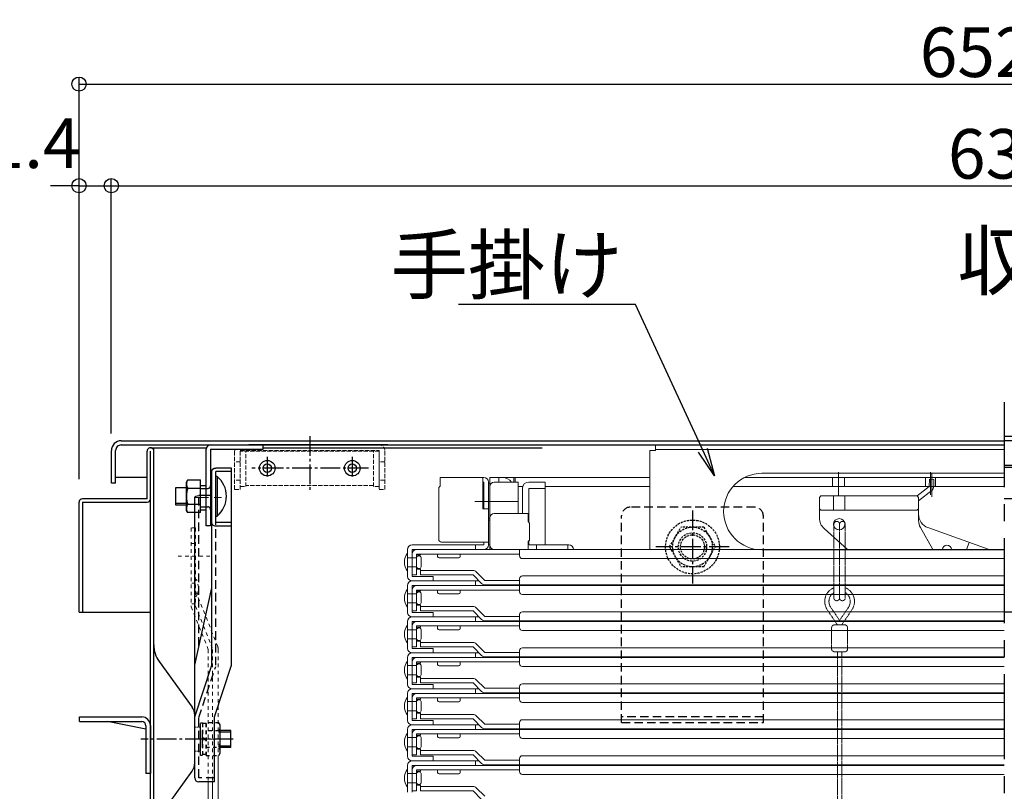
# Model space of a CAD drawing. Extents: x 8438 to 12438, y -15120 to -12350.
# Drawn here: x 8869 to 9217, y -14672 to -14399 of the extents above; entities that cross this region are included whole.
import ezdxf
from ezdxf import colors
from ezdxf.entities.mleader import LeaderData, LeaderLine
from ezdxf.math import Vec2, Vec3

# ---------------------------------------------------------------- set-up
doc = ezdxf.new("R2010")
doc.units = 0
doc.header["$MEASUREMENT"] = 0
for name, pattern in [('CENTER', [12, 5, -0.8, 0.4, -0.8, 5]), ('DASHED', [0.75, 0.5, -0.25]), ('DASHED1', [2.5, 1.25, -1.25]), ('HIDDEN', [9.525, 6.35, -3.175]), ('KIN-CENTER', [48, 30, -6, 6, -6]), ('KIN-CENTER3', [10, 7, -1, 1, -1]), ('KIN-HIDDEN2', [4.5, 3, -1.5]), ('KIN-HIDDEN3', [2, 1.5, -0.5])]:
    doc.linetypes.add(name, pattern=pattern)
doc.layers.get('0').update_dxf_attribs({"color": 4, "linetype": 'CONTINUOUS'})
doc.layers.get('DEFPOINTS').update_dxf_attribs({"linetype": 'CONTINUOUS'})
for name, color, linetype in [('BLU_M', 160, 'CONTINUOUS'), ('CYA_M', 4, 'CONTINUOUS'), ('CYA_SSD', 134, 'KIN-HIDDEN2'), ('GRE_M', 3, 'CONTINUOUS'), ('GRE_SS', 84, 'CONTINUOUS'), ('hashigo', 31, 'CONTINUOUS'), ('HIDDEN', 3, 'HIDDEN'), ('MAZ_M', 6, 'CONTINUOUS'), ('PARTS5', 140, 'KIN-HIDDEN3'), ('PARTS_SIN', 171, 'KIN-CENTER3'), ('SINSEN', 173, 'KIN-CENTER'), ('SUNPO', 3, 'CONTINUOUS'), ('teko', 7, 'CONTINUOUS'), ('YEL_M', 2, 'CONTINUOUS'), ('ねじ', 7, 'CONTINUOUS')]:
    doc.layers.add(name, color=color, linetype=linetype)
doc.layers.add('center', color=5, linetype='CENTER', lineweight=18)
doc.styles.get("Standard").update_dxf_attribs({"font": 'simplex.shx', "width": 0.7, "bigfont": 'bigfont.shx'})
doc.dimstyles.new('一般寸法', dxfattribs={"dimscale": 5, "dimtxt": 3.5, "dimasz": 1, "dimexe": 0.5, "dimexo": 2, "dimgap": 0.5, "dimtad": 1, "dimdec": 1, "dimzin": 9, "dimdsep": 46, "dimtxsty": 'Standard', "dimblk1": 'ORIGIN', "dimblk2": 'ORIGIN', "dimsah": 1, "dimcen": 1, "dimclrd": 11, "dimclre": 11, "dimclrt": 2, "dimadec": 1, "dimazin": 2, "dimtfac": 1, "dimtdec": 1, "dimtmove": 2, "dimatfit": 3, "dimldrblk": 'OPEN', "dimfxl": 1, "dimtolj": 1, "dimtzin": 9, "dimarcsym": 0})

# ---------------------------------------------------------------- blocks, each defined once
blk = doc.blocks.new('_ORIGIN')
at = {"color": 0, "linetype": 'ByBlock'}
blk.add_line((0, 0), (-1, 0), dxfattribs=at)
blk.add_circle((0, 0), 0.5, dxfattribs=at)
blk = doc.blocks.new('*D60')
at = {"layer": 'DEFPOINTS', "color": 0, "transparency": 16777216}
for p in [(8901.52, -14457.99), (8901.52, -14555.5), (8890.12, -14569.97)]:
    blk.add_point(p, dxfattribs=at)
at = {"layer": 'SUNPO', "color": 11, "lineweight": -2, "transparency": 16777216}
for p, q in [((8890.12, -14559.97), (8890.12, -14455.49)), ((8901.52, -14545.5), (8901.52, -14455.49)), ((8885.12, -14457.99), (8880.12, -14457.99)), ((8890.12, -14457.99), (8901.52, -14457.99)), ((8906.52, -14457.99), (8911.52, -14457.99))]:
    blk.add_line(p, q, dxfattribs=at)
at = {"layer": 'SUNPO', "color": 11, "lineweight": -2, "transparency": 16777216, "xscale": 5, "yscale": 5, "zscale": 5}
blk.add_blockref('_ORIGIN', (8890.12, -14457.99), dxfattribs=at)
at = {"layer": 'SUNPO', "color": 11, "lineweight": -2, "transparency": 16777216, "xscale": 5, "yscale": 5, "zscale": 5, "rotation": 180}
blk.add_blockref('_ORIGIN', (8901.52, -14457.99), dxfattribs=at)
at = {"layer": 'SUNPO', "color": 2, "transparency": 16777216, "insert": (8867.47, -14442.99), "char_height": 17.5, "attachment_point": 5}
blk.add_mtext('\\A1;11.4', dxfattribs=at)
blk = doc.blocks.new('_OPEN')
at = {"color": 0, "linetype": 'ByBlock'}
for p, q in [((-1, 0.167), (0, 0)), ((0, 0), (-1, -0.167)), ((0, 0), (-1, 0))]:
    blk.add_line(p, q, dxfattribs=at)
blk = doc.blocks.new('*D61')
at = {"layer": 'DEFPOINTS', "color": 0, "transparency": 16777216}
for p in [(9531.52, -14457.99), (8901.52, -14551.49), (9531.52, -14551.49)]:
    blk.add_point(p, dxfattribs=at)
at = {"layer": 'SUNPO', "color": 11, "lineweight": -2, "transparency": 16777216}
for p, q in [((8901.52, -14541.49), (8901.52, -14455.49)), ((9531.52, -14541.49), (9531.52, -14455.49)), ((8906.52, -14457.99), (9526.52, -14457.99))]:
    blk.add_line(p, q, dxfattribs=at)
at = {"layer": 'SUNPO', "color": 11, "lineweight": -2, "transparency": 16777216, "xscale": 5, "yscale": 5, "zscale": 5, "rotation": 180}
blk.add_blockref('_ORIGIN', (8901.52, -14457.99), dxfattribs=at)
at = {"layer": 'SUNPO', "color": 11, "lineweight": -2, "transparency": 16777216, "xscale": 5, "yscale": 5, "zscale": 5}
blk.add_blockref('_ORIGIN', (9531.52, -14457.99), dxfattribs=at)
at = {"layer": 'SUNPO', "color": 2, "transparency": 16777216, "insert": (9216.52, -14446.74), "char_height": 17.5, "attachment_point": 5}
blk.add_mtext('\\A1;630', dxfattribs=at)
blk = doc.blocks.new('*D62')
at = {"layer": 'DEFPOINTS', "color": 0, "transparency": 16777216}
for p in [(9542.92, -14422.12), (8890.12, -14571.57), (9542.92, -14571.57)]:
    blk.add_point(p, dxfattribs=at)
at = {"layer": 'SUNPO', "color": 11, "lineweight": -2, "transparency": 16777216}
for p, q in [((8890.12, -14561.57), (8890.12, -14419.62)), ((9542.92, -14561.57), (9542.92, -14419.62)), ((8895.12, -14422.12), (9537.92, -14422.12))]:
    blk.add_line(p, q, dxfattribs=at)
at = {"layer": 'SUNPO', "color": 11, "lineweight": -2, "transparency": 16777216, "xscale": 5, "yscale": 5, "zscale": 5, "rotation": 180}
blk.add_blockref('_ORIGIN', (8890.12, -14422.12), dxfattribs=at)
at = {"layer": 'SUNPO', "color": 11, "lineweight": -2, "transparency": 16777216, "xscale": 5, "yscale": 5, "zscale": 5}
blk.add_blockref('_ORIGIN', (9542.92, -14422.12), dxfattribs=at)
at = {"layer": 'SUNPO', "color": 2, "transparency": 16777216, "insert": (9216.52, -14410.87), "char_height": 17.5, "attachment_point": 5}
blk.add_mtext('\\A1;652.8', dxfattribs=at)

msp = doc.modelspace()

# ---------------------------------------------------------------- linework, layer by layer
for p, q in [((8905.025, -14547.985), (9216.525, -14547.985)), ((8905.025, -14549.485), (9216.525, -14549.485)), ((8999.025, -14549.485), (8950.025, -14549.485)), ((8955.025, -14550.985), (8955.025, -14549.485)), ((9053.525, -14549.485), (9216.525, -14549.485)), ((9236.62, -14546.485), (9216.525, -14546.485)), ((9529.525, -14547.985), (9216.525, -14547.985)), ((8901.525, -14562.985), (8901.525, -14551.485)), ((8903.025, -14562.985), (8903.025, -14551.485)), ((8935.025, -14578.085), (8935.025, -14550.985)), ((8936.525, -14550.985), (8936.525, -14578.085)), ((8936.525, -14550.985), (8955.025, -14550.985)), ((9266.525, -14556.735), (9216.525, -14556.735)), ((9266.525, -14557.485), (9216.525, -14557.485)), ((8903.025, -14562.985), (8901.525, -14562.985)), ((8914.125, -14560.985), (8903.025, -14560.985)), ((8933.025, -14571.845), (8933.025, -14563.345)), ((8933.025, -14572.335), (8933.025, -14563.835)), ((8933.025, -14563.835), (8934.825, -14563.835)), ((8933.025, -14572.335), (8934.825, -14572.335)), ((8936.525, -14578.085), (8935.025, -14578.085))]:
    msp.add_line(p, q)
for centre, radius, start, end in [((8905.025, -14551.485), 3.5, 90, 180.00003), ((8905.025, -14551.485), 2, 90, 180.00003), ((8936.525, -14550.985), 1.5, 90.00006, 180), ((8947.025, -14551.485), 2, 168.46597, 180), ((8947.025, -14551.485), 2, 165.52228, 165.52249), ((8934.825, -14563.635), 0.2, 270, 0), ((8934.825, -14572.535), 0.2, 0, 90)]:
    msp.add_arc(centre, radius, start, end)
at = {"layer": 'BLU_M', "linetype": 'DASHED1', "lineweight": 9}
for p, q in [((8931.224, -14578.797), (8929.724, -14578.797)), ((8929.724, -14578.797), (8929.724, -14606.68)), ((8931.224, -14578.797), (8931.224, -14606.391)), ((8931.474, -14596.938), (8931.224, -14596.938)), ((8931.224, -14601.006), (8938.974, -14620.38)), ((8931.224, -14605.56), (8929.724, -14605.56)), ((8929.724, -14606.68), (8935.724, -14621.68)), ((8931.224, -14606.391), (8937.117, -14621.123)), ((8935.724, -14621.68), (8935.724, -14668.445)), ((8937.224, -14621.68), (8937.224, -14668.445)), ((8939.224, -14621.68), (8939.224, -14659.064))]:
    msp.add_line(p, q, dxfattribs=at)
at = {"layer": 'BLU_M', "lineweight": 9}
for p, q in [((8939.224, -14659.064), (8939.224, -14687.867)), ((8935.724, -14668.445), (8935.724, -14688.116)), ((8937.224, -14668.445), (8937.224, -14688.086))]:
    msp.add_line(p, q, dxfattribs=at)
at = {"layer": 'BLU_M', "linetype": 'DASHED1', "lineweight": 9}
for centre, radius, start, end in [((8925.841, -14599.938), 6.382, 337.94029, 28.03706), ((8935.525, -14621.68), 1.5, 0, 21.80141), ((8935.724, -14621.68), 3.5, 0, 21.80141)]:
    msp.add_arc(centre, radius, start, end, dxfattribs=at)
at = {"layer": 'center'}
msp.add_line((8930.765, -14568.085), (8940.425, -14568.085), dxfattribs=at)
at = {"layer": 'center', "lineweight": 0}
msp.add_line((8939.001, -14653.29), (8929.587, -14653.29), dxfattribs=at)
at = {"layer": 'CYA_M'}
for p, q in [((8890.325, -14645.485), (8912.225, -14645.485)), ((8890.325, -14647.085), (8890.325, -14645.485)), ((8890.325, -14647.085), (8912.225, -14647.085)), ((8913.725, -14649.805), (8900.165, -14647.085)), ((8913.725, -14648.585), (8913.725, -14665.485)), ((8915.325, -14648.485), (8915.325, -14665.485)), ((8915.325, -14665.485), (8913.725, -14665.485))]:
    msp.add_line(p, q, dxfattribs=at)
for centre, radius in [((8956.525, -14557.685), 2.75), ((8956.525, -14557.685), 1.5), ((8986.525, -14557.685), 2.75), ((8986.525, -14557.685), 1.5)]:
    msp.add_circle(centre, radius, dxfattribs=at)
for radius in [3.1, 1.5]:
    msp.add_arc((8912.225, -14648.585), radius, 0, 89.99998, dxfattribs=at)
at = {"layer": 'CYA_SSD'}
for p, q in [((8932.425, -14620.38), (8932.425, -14567.321)), ((9128.525, -14571.485), (9084.525, -14571.485)), ((8938.425, -14627.211), (8938.425, -14576.837)), ((9081.525, -14647.485), (9081.525, -14574.485)), ((9131.525, -14647.485), (9131.525, -14574.485)), ((8932.425, -14645.674), (8938.349, -14627.68)), ((8932.425, -14666.945), (8932.425, -14645.674)), ((9131.525, -14645.485), (9081.525, -14645.485)), ((9081.525, -14647.485), (9131.525, -14647.485)), ((8937.925, -14666.945), (8932.425, -14666.945))]:
    msp.add_line(p, q, dxfattribs=at)
for centre, start, end in [((9084.525, -14574.485), 90, 180), ((9128.525, -14574.485), 0, 90)]:
    msp.add_arc(centre, 3, start, end, dxfattribs=at)
at = {"layer": 'GRE_M', "linetype": 'DASHED', "lineweight": 9}
for p, q in [((8932.925, -14649.035), (8931.125, -14649.035)), ((8932.925, -14657.535), (8931.125, -14657.535))]:
    msp.add_line(p, q, dxfattribs=at)
at = {"layer": 'GRE_M'}
for p, q in [((8932.925, -14657.535), (8932.925, -14649.035)), ((8943.725, -14650.285), (8939.925, -14650.285)), ((8943.725, -14656.285), (8943.725, -14650.285)), ((8943.725, -14656.285), (8939.925, -14656.285))]:
    msp.add_line(p, q, dxfattribs=at)
at = {"layer": 'GRE_M', "linetype": 'DASHED', "lineweight": 9}
for centre, start, end in [((8931.125, -14648.835), 180, 269.99994), ((8931.125, -14657.735), 90, 179.99997)]:
    msp.add_arc(centre, 0.2, start, end, dxfattribs=at)
at = {"layer": 'GRE_SS'}
for p, q in [((8933.725, -14656.285), (8933.725, -14650.285)), ((8943.725, -14650.835), (8939.925, -14650.835)), ((8943.725, -14655.745), (8939.925, -14655.745))]:
    msp.add_line(p, q, dxfattribs=at)
at = {"layer": 'hashigo', "lineweight": 13}
for p, q in [((9093.525, -14549.485), (9216.525, -14549.485)), ((9093.525, -14549.485), (9093.525, -14551.485)), ((9091.525, -14551.485), (9091.525, -14586.385)), ((9091.525, -14551.485), (9093.525, -14551.485)), ((9093.525, -14551.085), (9216.525, -14551.085)), ((9131.025, -14559.485), (9216.525, -14559.485)), ((9158.025, -14567.228), (9158.025, -14559.065)), ((9190.525, -14567.147), (9190.525, -14559.065)), ((9190.948, -14567.789), (9190.948, -14559.707)), ((9032.925, -14560.985), (9017.525, -14560.985)), ((9017.525, -14560.985), (9017.525, -14563.985)), ((9017.525, -14562.585), (9017.525, -14563.985)), ((9032.525, -14560.985), (9032.525, -14571.985)), ((9032.525, -14562.585), (9032.925, -14562.585)), ((9032.925, -14562.585), (9032.925, -14571.985)), ((9034.525, -14584.785), (9034.525, -14562.585)), ((9034.525, -14562.985), (9035.025, -14562.985)), ((9034.525, -14562.985), (9035.025, -14562.985)), ((9034.525, -14562.985), (9034.525, -14575.985)), ((9091.525, -14560.985), (9035.025, -14560.985)), ((9035.025, -14560.985), (9035.025, -14562.985)), ((9035.025, -14584.785), (9035.025, -14562.585)), ((9035.025, -14562.985), (9035.025, -14575.985)), ((9035.025, -14562.985), (9035.025, -14586.385)), ((9045.025, -14562.585), (9036.625, -14562.585)), ((9038.225, -14560.985), (9038.225, -14562.585)), ((9043.525, -14560.985), (9043.525, -14562.585)), ((9044.025, -14560.985), (9044.025, -14562.585)), ((9045.025, -14573.685), (9045.025, -14562.585)), ((9216.525, -14560.985), (9124.84, -14560.985)), ((9216.525, -14560.985), (9124.845, -14560.985)), ((9155.925, -14564.185), (9155.925, -14560.985)), ((9160.125, -14564.185), (9160.125, -14560.985)), ((9188.775, -14564.185), (9188.775, -14560.985)), ((9190.12, -14561.584), (9190.038, -14564.154)), ((9190.12, -14561.584), (9191.719, -14561.635)), ((9191.719, -14561.635), (9191.637, -14564.205)), ((9192.275, -14564.185), (9192.275, -14560.985)), ((9017.025, -14564.485), (9017.525, -14563.985)), ((9017.025, -14564.485), (9017.025, -14582.785)), ((9035.025, -14564.185), (9035.025, -14574.124)), ((9046.634, -14564.185), (9045.025, -14564.185)), ((9046.634, -14564.185), (9045.525, -14564.185)), ((9091.525, -14564.185), (9054.525, -14564.185)), ((9216.525, -14564.185), (9120.787, -14564.185)), ((9190.038, -14564.154), (9185.801, -14567.5)), ((9191.03, -14565.41), (9186.286, -14569.156)), ((9044.797, -14569.485), (9029.781, -14569.485)), ((9151.786, -14567.485), (9151.286, -14567.985)), ((9151.286, -14567.985), (9151.286, -14575.247)), ((9151.786, -14567.485), (9185.786, -14567.485)), ((9156.286, -14567.485), (9156.286, -14572.485)), ((9160.286, -14567.485), (9160.286, -14572.485)), ((9186.286, -14567.985), (9185.786, -14567.485)), ((9186.286, -14567.985), (9186.286, -14576.164)), ((9034.525, -14571.985), (9032.525, -14571.985)), ((9036.625, -14573.685), (9048.525, -14573.685)), ((9048.525, -14573.685), (9048.525, -14576.535)), ((9151.786, -14572.485), (9151.286, -14571.985)), ((9151.786, -14572.485), (9185.786, -14572.485)), ((9185.786, -14572.485), (9186.286, -14571.985)), ((9034.525, -14575.285), (9035.025, -14575.285)), ((9034.525, -14575.985), (9035.025, -14575.985)), ((9035.025, -14575.285), (9035.025, -14584.785)), ((9049.025, -14577.035), (9048.525, -14576.535)), ((9049.025, -14577.035), (9049.025, -14583.035)), ((9152.955, -14578.976), (9161.25, -14586.385)), ((9186.938, -14578.634), (9191.341, -14586.385)), ((9189.604, -14578.671), (9211.206, -14586.385)), ((9018.025, -14583.785), (9034.525, -14583.785)), ((9032.925, -14583.785), (9032.925, -14584.785)), ((9049.025, -14583.035), (9048.525, -14583.535)), ((9048.525, -14583.535), (9048.525, -14586.385)), ((9203.223, -14586.385), (9204.126, -14583.857)), ((9006.025, -14586.385), (9006.025, -14595.885)), ((9006.025, -14587.685), (9006.025, -14594.085)), ((9024.525, -14584.785), (9007.625, -14584.785)), ((9007.625, -14586.385), (9033.425, -14586.385)), ((9007.625, -14595.885), (9007.625, -14586.385)), ((9009.225, -14586.385), (9216.525, -14586.385)), ((9016.525, -14584.785), (9032.925, -14584.785)), ((9019.225, -14584.785), (9028.825, -14584.785)), ((9030.025, -14586.385), (9030.025, -14584.785)), ((9034.525, -14584.785), (9035.025, -14584.785)), ((9051.525, -14586.385), (9037.125, -14586.385)), ((9045.525, -14588.585), (9045.525, -14586.385)), ((9048.525, -14584.785), (9062.925, -14584.785)), ((9051.525, -14586.385), (9051.525, -14584.785)), ((9062.525, -14586.385), (9062.525, -14584.785)), ((9131.025, -14586.485), (9216.525, -14586.485)), ((9009.225, -14589.285), (9006.025, -14589.285)), ((9007.625, -14595.385), (9007.625, -14587.985)), ((9009.225, -14587.985), (9045.525, -14587.985)), ((9009.225, -14595.385), (9009.225, -14587.985)), ((9009.225, -14588.385), (9010.625, -14588.385)), ((9009.225, -14589.285), (9009.225, -14592.485)), ((9010.625, -14587.985), (9010.625, -14588.385)), ((9010.825, -14592.485), (9010.825, -14589.285)), ((9016.625, -14587.985), (9016.625, -14588.885)), ((9017.125, -14589.385), (9024.125, -14589.385)), ((9024.625, -14588.885), (9024.625, -14587.985)), ((9046.525, -14589.585), (9216.525, -14589.585)), ((9009.225, -14592.485), (9006.025, -14592.485)), ((9009.225, -14593.385), (9010.625, -14593.385)), ((9010.625, -14593.385), (9010.625, -14593.785)), ((9010.625, -14593.785), (9029.125, -14593.785)), ((9010.625, -14595.385), (9010.625, -14593.785)), ((9033.287, -14597.285), (9030.256, -14594.254)), ((9007.625, -14595.385), (9009.225, -14595.385)), ((9008.025, -14595.885), (9007.625, -14595.885)), ((9031.225, -14597.485), (9007.625, -14597.485)), ((9007.625, -14597.485), (9015.025, -14597.485)), ((9015.025, -14595.885), (9008.025, -14595.885)), ((9010.625, -14595.385), (9029.125, -14595.385)), ((9015.025, -14597.485), (9015.025, -14595.885)), ((9029.125, -14595.385), (9032.156, -14598.417)), ((9030.025, -14599.085), (9030.025, -14597.485)), ((9033.287, -14597.285), (9045.525, -14597.285)), ((9045.525, -14598.885), (9045.525, -14596.685)), ((9046.525, -14595.685), (9216.525, -14595.685)), ((9006.025, -14599.085), (9006.025, -14608.585)), ((9006.025, -14600.385), (9006.025, -14606.785)), ((9007.625, -14599.085), (9033.425, -14599.085)), ((9007.625, -14608.585), (9007.625, -14599.085)), ((9007.625, -14608.085), (9007.625, -14600.685)), ((9009.225, -14599.085), (9216.525, -14599.085)), ((9009.225, -14600.685), (9045.525, -14600.685)), ((9009.225, -14608.085), (9009.225, -14600.685)), ((9009.225, -14601.085), (9010.625, -14601.085)), ((9010.625, -14600.685), (9010.625, -14601.085)), ((9016.625, -14600.685), (9016.625, -14601.585)), ((9024.625, -14601.585), (9024.625, -14600.685)), ((9033.287, -14598.885), (9216.525, -14598.885)), ((9045.525, -14601.285), (9045.525, -14599.085)), ((9009.225, -14601.985), (9006.025, -14601.985)), ((9009.225, -14605.185), (9006.025, -14605.185)), ((9009.225, -14601.985), (9009.225, -14605.185)), ((9010.825, -14605.185), (9010.825, -14601.985)), ((9017.125, -14602.085), (9024.125, -14602.085)), ((9046.525, -14602.285), (9216.525, -14602.285)), ((9007.625, -14608.085), (9009.225, -14608.085)), ((9008.025, -14608.585), (9007.625, -14608.585)), ((9015.025, -14608.585), (9008.025, -14608.585)), ((9009.225, -14606.085), (9010.625, -14606.085)), ((9010.625, -14606.085), (9010.625, -14606.485)), ((9010.625, -14606.485), (9029.125, -14606.485)), ((9010.625, -14608.085), (9010.625, -14606.485)), ((9010.625, -14608.085), (9029.125, -14608.085)), ((9015.025, -14610.185), (9015.025, -14608.585)), ((9029.125, -14608.085), (9032.156, -14611.117)), ((9033.287, -14609.985), (9030.256, -14606.954)), ((9046.525, -14608.385), (9216.525, -14608.385)), ((9006.025, -14611.785), (9006.025, -14621.285)), ((9031.225, -14610.185), (9007.625, -14610.185)), ((9007.625, -14610.185), (9015.025, -14610.185)), ((9007.625, -14611.785), (9033.425, -14611.785)), ((9007.625, -14621.285), (9007.625, -14611.785)), ((9009.225, -14611.785), (9216.525, -14611.785)), ((9030.025, -14611.785), (9030.025, -14610.185)), ((9033.287, -14609.985), (9045.525, -14609.985)), ((9033.287, -14611.585), (9216.525, -14611.585)), ((9045.525, -14611.585), (9045.525, -14609.385)), ((9045.525, -14613.985), (9045.525, -14611.785)), ((9006.025, -14613.085), (9006.025, -14619.485)), ((9009.225, -14614.685), (9006.025, -14614.685)), ((9007.625, -14620.785), (9007.625, -14613.385)), ((9009.225, -14613.385), (9045.525, -14613.385)), ((9009.225, -14620.785), (9009.225, -14613.385)), ((9009.225, -14613.785), (9010.625, -14613.785)), ((9009.225, -14614.685), (9009.225, -14617.885)), ((9010.625, -14613.385), (9010.625, -14613.785)), ((9010.825, -14617.885), (9010.825, -14614.685)), ((9016.625, -14613.385), (9016.625, -14614.285)), ((9017.125, -14614.785), (9024.125, -14614.785)), ((9024.625, -14614.285), (9024.625, -14613.385)), ((9046.525, -14614.985), (9216.525, -14614.985)), ((9009.225, -14617.885), (9006.025, -14617.885)), ((9009.225, -14618.785), (9010.625, -14618.785)), ((9010.625, -14618.785), (9010.625, -14619.185)), ((9007.625, -14620.785), (9009.225, -14620.785)), ((9008.025, -14621.285), (9007.625, -14621.285)), ((9015.025, -14621.285), (9008.025, -14621.285)), ((9010.625, -14619.185), (9029.125, -14619.185)), ((9010.625, -14620.785), (9010.625, -14619.185)), ((9010.625, -14620.785), (9029.125, -14620.785)), ((9015.025, -14622.885), (9015.025, -14621.285)), ((9029.125, -14620.785), (9032.156, -14623.817)), ((9033.287, -14622.685), (9030.256, -14619.654)), ((9045.525, -14624.285), (9045.525, -14622.085)), ((9046.525, -14621.085), (9216.525, -14621.085)), ((9006.025, -14624.485), (9006.025, -14633.985)), ((9006.025, -14625.785), (9006.025, -14632.185)), ((9031.225, -14622.885), (9007.625, -14622.885)), ((9007.625, -14622.885), (9015.025, -14622.885)), ((9007.625, -14624.485), (9033.425, -14624.485)), ((9007.625, -14633.985), (9007.625, -14624.485)), ((9009.225, -14624.485), (9216.525, -14624.485)), ((9030.025, -14624.485), (9030.025, -14622.885)), ((9033.287, -14622.685), (9045.525, -14622.685)), ((9033.287, -14624.285), (9216.525, -14624.285)), ((9045.525, -14626.685), (9045.525, -14624.485)), ((9009.225, -14627.385), (9006.025, -14627.385)), ((9007.625, -14633.485), (9007.625, -14626.085)), ((9009.225, -14626.085), (9045.525, -14626.085)), ((9009.225, -14633.485), (9009.225, -14626.085)), ((9009.225, -14626.485), (9010.625, -14626.485)), ((9009.225, -14627.385), (9009.225, -14630.585)), ((9010.625, -14626.085), (9010.625, -14626.485)), ((9010.825, -14630.585), (9010.825, -14627.385)), ((9016.625, -14626.085), (9016.625, -14626.985)), ((9017.125, -14627.485), (9024.125, -14627.485)), ((9024.625, -14626.985), (9024.625, -14626.085)), ((9046.525, -14627.685), (9216.525, -14627.685)), ((9009.225, -14630.585), (9006.025, -14630.585)), ((9009.225, -14631.485), (9010.625, -14631.485)), ((9010.625, -14631.485), (9010.625, -14631.885)), ((9010.625, -14631.885), (9029.125, -14631.885)), ((9010.625, -14633.485), (9010.625, -14631.885)), ((9033.287, -14635.385), (9030.256, -14632.354)), ((9007.625, -14633.485), (9009.225, -14633.485)), ((9008.025, -14633.985), (9007.625, -14633.985)), ((9031.225, -14635.585), (9007.625, -14635.585)), ((9007.625, -14635.585), (9015.025, -14635.585)), ((9015.025, -14633.985), (9008.025, -14633.985)), ((9010.625, -14633.485), (9029.125, -14633.485)), ((9015.025, -14635.585), (9015.025, -14633.985)), ((9029.125, -14633.485), (9032.156, -14636.517)), ((9030.025, -14637.185), (9030.025, -14635.585)), ((9033.287, -14635.385), (9045.525, -14635.385)), ((9045.525, -14636.985), (9045.525, -14634.785)), ((9046.525, -14633.785), (9216.525, -14633.785)), ((9006.025, -14637.185), (9006.025, -14646.685)), ((9006.025, -14638.485), (9006.025, -14644.885)), ((9007.625, -14637.185), (9033.425, -14637.185)), ((9007.625, -14646.685), (9007.625, -14637.185)), ((9007.625, -14646.185), (9007.625, -14638.785)), ((9009.225, -14637.185), (9216.525, -14637.185)), ((9009.225, -14638.785), (9045.525, -14638.785)), ((9009.225, -14646.185), (9009.225, -14638.785)), ((9009.225, -14639.185), (9010.625, -14639.185)), ((9010.625, -14638.785), (9010.625, -14639.185)), ((9016.625, -14638.785), (9016.625, -14639.685)), ((9024.625, -14639.685), (9024.625, -14638.785)), ((9033.287, -14636.985), (9216.525, -14636.985)), ((9045.525, -14639.385), (9045.525, -14637.185)), ((9009.225, -14640.085), (9006.025, -14640.085)), ((9009.225, -14643.285), (9006.025, -14643.285)), ((9009.225, -14640.085), (9009.225, -14643.285)), ((9010.825, -14643.285), (9010.825, -14640.085)), ((9017.125, -14640.185), (9024.125, -14640.185)), ((9046.525, -14640.385), (9216.525, -14640.385)), ((9007.625, -14646.185), (9009.225, -14646.185)), ((9008.025, -14646.685), (9007.625, -14646.685)), ((9015.025, -14646.685), (9008.025, -14646.685)), ((9009.225, -14644.185), (9010.625, -14644.185)), ((9010.625, -14644.185), (9010.625, -14644.585)), ((9010.625, -14644.585), (9029.125, -14644.585)), ((9010.625, -14646.185), (9010.625, -14644.585)), ((9010.625, -14646.185), (9029.125, -14646.185)), ((9015.025, -14648.285), (9015.025, -14646.685)), ((9029.125, -14646.185), (9032.156, -14649.217)), ((9033.287, -14648.085), (9030.256, -14645.054)), ((9046.525, -14646.485), (9216.525, -14646.485)), ((9006.025, -14649.885), (9006.025, -14659.385)), ((9031.225, -14648.285), (9007.625, -14648.285)), ((9007.625, -14648.285), (9015.025, -14648.285)), ((9007.625, -14649.885), (9033.425, -14649.885)), ((9007.625, -14659.385), (9007.625, -14649.885)), ((9009.225, -14649.885), (9216.525, -14649.885)), ((9030.025, -14649.885), (9030.025, -14648.285)), ((9033.287, -14648.085), (9045.525, -14648.085)), ((9033.287, -14649.685), (9216.525, -14649.685)), ((9045.525, -14649.685), (9045.525, -14647.485)), ((9045.525, -14652.085), (9045.525, -14649.885)), ((9006.025, -14651.185), (9006.025, -14657.585)), ((9009.225, -14652.785), (9006.025, -14652.785)), ((9007.625, -14658.885), (9007.625, -14651.485)), ((9009.225, -14651.485), (9045.525, -14651.485)), ((9009.225, -14658.885), (9009.225, -14651.485)), ((9009.225, -14651.885), (9010.625, -14651.885)), ((9009.225, -14652.785), (9009.225, -14655.985)), ((9010.625, -14651.485), (9010.625, -14651.885)), ((9010.825, -14655.985), (9010.825, -14652.785)), ((9016.625, -14651.485), (9016.625, -14652.385)), ((9017.125, -14652.885), (9024.125, -14652.885)), ((9024.625, -14652.385), (9024.625, -14651.485)), ((9046.525, -14653.085), (9216.525, -14653.085)), ((9009.225, -14655.985), (9006.025, -14655.985)), ((9009.225, -14656.885), (9010.625, -14656.885)), ((9010.625, -14656.885), (9010.625, -14657.285)), ((9010.625, -14657.285), (9029.125, -14657.285)), ((9010.625, -14658.885), (9010.625, -14657.285)), ((9007.625, -14658.885), (9009.225, -14658.885)), ((9008.025, -14659.385), (9007.625, -14659.385)), ((9015.025, -14659.385), (9008.025, -14659.385)), ((9010.625, -14658.885), (9029.125, -14658.885)), ((9015.025, -14660.985), (9015.025, -14659.385)), ((9029.125, -14658.885), (9032.156, -14661.917)), ((9033.287, -14660.785), (9030.256, -14657.754)), ((9045.525, -14662.385), (9045.525, -14660.185)), ((9216.525, -14659.185), (9046.525, -14659.185)), ((9006.025, -14662.585), (9006.025, -14672.085)), ((9006.025, -14663.885), (9006.025, -14670.285)), ((9031.225, -14660.985), (9007.625, -14660.985)), ((9007.625, -14660.985), (9015.025, -14660.985)), ((9007.625, -14662.585), (9033.425, -14662.585)), ((9007.625, -14672.085), (9007.625, -14662.585)), ((9007.625, -14671.585), (9007.625, -14664.185)), ((9009.225, -14664.185), (9045.525, -14664.185)), ((9009.225, -14671.585), (9009.225, -14664.185)), ((9010.625, -14664.185), (9010.625, -14664.585)), ((9016.625, -14664.185), (9016.625, -14665.085)), ((9024.625, -14665.085), (9024.625, -14664.185)), ((9030.025, -14662.585), (9030.025, -14660.985)), ((9033.287, -14660.785), (9045.525, -14660.785)), ((9216.525, -14662.385), (9033.287, -14662.385)), ((9216.525, -14662.585), (9033.425, -14662.585)), ((9045.525, -14664.785), (9045.525, -14662.585)), ((9009.225, -14665.485), (9006.025, -14665.485)), ((9009.225, -14664.585), (9010.625, -14664.585)), ((9009.225, -14665.485), (9009.225, -14668.685)), ((9010.825, -14668.685), (9010.825, -14665.485)), ((9017.125, -14665.585), (9024.125, -14665.585)), ((9216.525, -14665.785), (9046.525, -14665.785)), ((9009.225, -14668.685), (9006.025, -14668.685)), ((9009.225, -14669.585), (9010.625, -14669.585)), ((9010.625, -14669.585), (9010.625, -14669.985)), ((9010.625, -14669.985), (9029.125, -14669.985)), ((9010.625, -14671.585), (9010.625, -14669.985)), ((9033.287, -14673.485), (9030.256, -14670.454)), ((9007.625, -14671.585), (9009.225, -14671.585)), ((9010.625, -14671.585), (9029.125, -14671.585)), ((9029.125, -14671.585), (9032.156, -14674.617))]:
    msp.add_line(p, q, dxfattribs=at)
at = {"layer": 'hashigo', "lineweight": 13, "ltscale": 4}
for p, q in [((9048.825, -14562.585), (9054.525, -14562.585)), ((9054.525, -14562.585), (9054.525, -14584.785)), ((9046.525, -14573.685), (9046.525, -14564.885)), ((9054.525, -14564.885), (9048.825, -14564.885)), ((9048.825, -14564.885), (9048.825, -14576.835)), ((9048.825, -14583.235), (9048.825, -14584.785))]:
    msp.add_line(p, q, dxfattribs=at)
at = {"layer": 'hashigo', "linetype": 'DASHED', "ltscale": 1.5}
for p, q in [((9098.442, -14585.485), (9102.483, -14578.485)), ((9110.566, -14578.485), (9102.483, -14578.485)), ((9110.566, -14578.485), (9114.608, -14585.485)), ((9098.442, -14585.485), (9102.483, -14592.485)), ((9110.566, -14592.485), (9114.608, -14585.485)), ((9110.566, -14592.485), (9102.483, -14592.485))]:
    msp.add_line(p, q, dxfattribs=at)
for radius in [9.5, 7, 5, 4.25]:
    msp.add_circle((9106.525, -14585.485), radius, dxfattribs=at)
at = {"layer": 'hashigo', "lineweight": 13}
msp.add_circle((9158.286, -14577.485), 2, dxfattribs=at)
for centre, radius, start, end in [((9131.025, -14572.985), 13.5, 90.00015, 270), ((9040.258, -14569.485), 9.733, 138.88791, 142.60999), ((9032.925, -14562.585), 1.6, 0, 90), ((9036.625, -14564.185), 1.6, 90, 180), ((9039.525, -14564.985), 4, 36.8699, 90), ((9190.038, -14564.154), 1.6, 308.29435, 358.17604), ((9036.625, -14575.285), 1.6, 90, 180), ((9156.286, -14575.247), 5, 180, 228.23007), ((9191.286, -14573.962), 5, 180, 250.34618), ((9191.286, -14576.164), 5, 180, 209.59746), ((9018.025, -14582.785), 1, 180, 270), ((9010.129, -14590.885), 5.205, 142.05918, 217.94082), ((9007.625, -14586.385), 1.6, 90, 180), ((9009.225, -14587.985), 1.6, 90, 180), ((9032.925, -14584.785), 1.6, 270, 0), ((9036.625, -14584.785), 1.6, 180, 270), ((9062.925, -14586.385), 1.6, 0, 90), ((9196.286, -14586.485), 1.6, 3.58332, 176.41668), ((9010.025, -14589.453), 0.817, 11.81228, 168.18772), ((9017.125, -14588.885), 0.5, 180, 270), ((9024.125, -14588.885), 0.5, 270, 0), ((9046.525, -14588.585), 1, 180, 270), ((9010.025, -14592.318), 0.817, 191.81228, 348.18772), ((9029.125, -14595.385), 1.6, 45, 90), ((9007.625, -14595.885), 1.6, 180, 270), ((9007.625, -14599.085), 1.6, 90, 180), ((9046.525, -14596.685), 1, 90, 180), ((9010.129, -14603.585), 5.205, 142.05918, 217.94082), ((9009.225, -14600.685), 1.6, 90, 180), ((9010.025, -14602.153), 0.817, 11.81228, 168.18772), ((9017.125, -14601.585), 0.5, 180, 270), ((9024.125, -14601.585), 0.5, 270, 0), ((9033.287, -14597.285), 1.6, 225, 270), ((9033.425, -14597.485), 1.6, 270, 298.95502), ((9046.525, -14601.285), 1, 180, 270), ((9010.025, -14605.018), 0.817, 191.81228, 348.18772), ((9007.625, -14608.585), 1.6, 180, 270), ((9029.125, -14608.085), 1.6, 45, 90), ((9046.525, -14609.385), 1, 90, 180), ((9007.625, -14611.785), 1.6, 90, 180), ((9009.225, -14613.385), 1.6, 90, 180), ((9033.287, -14609.985), 1.6, 225, 270), ((9033.425, -14610.185), 1.6, 270, 298.95502), ((9010.129, -14616.285), 5.205, 142.05918, 217.94082), ((9010.025, -14614.853), 0.817, 11.81228, 168.18772), ((9017.125, -14614.285), 0.5, 180, 270), ((9024.125, -14614.285), 0.5, 270, 0), ((9046.525, -14613.985), 1, 180, 270), ((9010.025, -14617.718), 0.817, 191.81228, 348.18772), ((9007.625, -14621.285), 1.6, 180, 270), ((9029.125, -14620.785), 1.6, 45, 90), ((9046.525, -14622.085), 1, 90, 180), ((9010.129, -14628.985), 5.205, 142.05918, 217.94082), ((9007.625, -14624.485), 1.6, 90, 180), ((9009.225, -14626.085), 1.6, 90, 180), ((9033.287, -14622.685), 1.6, 225, 270), ((9033.425, -14622.885), 1.6, 270, 298.95502), ((9010.025, -14627.553), 0.817, 11.81228, 168.18772), ((9017.125, -14626.985), 0.5, 180, 270), ((9024.125, -14626.985), 0.5, 270, 0), ((9046.525, -14626.685), 1, 180, 270), ((9010.025, -14630.418), 0.817, 191.81228, 348.18772), ((9029.125, -14633.485), 1.6, 45, 90), ((9007.625, -14633.985), 1.6, 180, 270), ((9007.625, -14637.185), 1.6, 90, 180), ((9046.525, -14634.785), 1, 90, 180), ((9010.129, -14641.685), 5.205, 142.05918, 217.94082), ((9009.225, -14638.785), 1.6, 90, 180), ((9010.025, -14640.253), 0.817, 11.81228, 168.18772), ((9017.125, -14639.685), 0.5, 180, 270), ((9024.125, -14639.685), 0.5, 270, 0), ((9033.287, -14635.385), 1.6, 225, 270), ((9033.425, -14635.585), 1.6, 270, 298.95502), ((9046.525, -14639.385), 1, 180, 270), ((9010.025, -14643.118), 0.817, 191.81228, 348.18772), ((9007.625, -14646.685), 1.6, 180, 270), ((9029.125, -14646.185), 1.6, 45, 90), ((9046.525, -14647.485), 1, 90, 180), ((9007.625, -14649.885), 1.6, 90, 180), ((9009.225, -14651.485), 1.6, 90, 180), ((9033.287, -14648.085), 1.6, 225, 270), ((9033.425, -14648.285), 1.6, 270, 298.95502), ((9010.129, -14654.385), 5.205, 142.05918, 217.94082), ((9010.025, -14652.953), 0.817, 11.81228, 168.18772), ((9017.125, -14652.385), 0.5, 180, 270), ((9024.125, -14652.385), 0.5, 270, 0), ((9046.525, -14652.085), 1, 180, 270), ((9010.025, -14655.818), 0.817, 191.81228, 348.18772), ((9029.125, -14658.885), 1.6, 45, 90), ((9007.625, -14659.385), 1.6, 180, 270), ((9046.525, -14660.185), 1, 90, 180), ((9010.129, -14667.085), 5.205, 142.05918, 217.94082), ((9007.625, -14662.585), 1.6, 90, 180), ((9009.225, -14664.185), 1.6, 90, 180), ((9033.287, -14660.785), 1.6, 225, 270), ((9033.425, -14660.985), 1.6, 270, 298.95502), ((9010.025, -14665.653), 0.817, 11.81228, 168.18772), ((9017.125, -14665.085), 0.5, 180, 270), ((9024.125, -14665.085), 0.5, 270, 0), ((9046.525, -14664.785), 1, 180, 270), ((9010.025, -14668.518), 0.817, 191.81228, 348.18772), ((9029.125, -14671.585), 1.6, 45, 90)]:
    msp.add_arc(centre, radius, start, end, dxfattribs=at)
at = {"layer": 'hashigo', "lineweight": 13, "ltscale": 4}
msp.add_arc((9048.825, -14564.885), 2.3, 90, 180, dxfattribs=at)
at = {"layer": 'HIDDEN'}
for p, q in [((8933.025, -14564.835), (8935.525, -14564.835)), ((8933.025, -14571.335), (8935.525, -14571.335))]:
    msp.add_line(p, q, dxfattribs=at)
for centre, start, end in [((8935.525, -14563.835), 270, 0), ((8935.525, -14572.335), 0, 90)]:
    msp.add_arc(centre, 1, start, end, dxfattribs=at)
at = {"layer": 'MAZ_M', "linetype": 'DASHED', "lineweight": 13, "ltscale": 0.5}
for p, q in [((9156.418, -14603.481), (9156.418, -14577.481)), ((9158.418, -14603.481), (9158.418, -14577.481)), ((9160.418, -14603.481), (9160.418, -14577.481)), ((9157.668, -14612.981), (9154.072, -14607.677)), ((9158.418, -14611.414), (9155.314, -14606.835)), ((9158.418, -14611.414), (9161.522, -14606.835)), ((9159.168, -14612.981), (9162.763, -14607.677)), ((9155.618, -14613.981), (9155.618, -14621.481)), ((9160.218, -14612.981), (9156.618, -14612.981)), ((9161.218, -14613.981), (9161.218, -14621.481)), ((9160.218, -14622.481), (9156.618, -14622.481)), ((9157.668, -14692.649), (9157.668, -14622.481)), ((9159.168, -14694.801), (9159.168, -14622.481))]:
    msp.add_line(p, q, dxfattribs=at)
at = {"layer": 'MAZ_M', "linetype": 'DASHED1'}
for p, q in [((8933.725, -14647.79), (8933.725, -14658.79)), ((8934.925, -14647.79), (8933.725, -14647.79)), ((8934.925, -14659.064), (8934.925, -14647.517)), ((8939.478, -14647.517), (8934.925, -14647.517)), ((8934.925, -14647.79), (8934.925, -14658.79)), ((8939.925, -14648.29), (8939.478, -14647.517)), ((8933.725, -14652.725), (8934.925, -14653.246)), ((8934.925, -14653.746), (8933.725, -14653.225)), ((8939.478, -14650.404), (8934.925, -14650.404)), ((8934.925, -14656.177), (8939.478, -14656.177)), ((8934.925, -14658.79), (8933.725, -14658.79)), ((8934.925, -14659.064), (8939.478, -14659.064)), ((8939.478, -14659.064), (8939.925, -14658.29))]:
    msp.add_line(p, q, dxfattribs=at)
at = {"layer": 'MAZ_M'}
msp.add_line((8939.925, -14658.29), (8939.925, -14648.29), dxfattribs=at)
at = {"layer": 'MAZ_M', "linetype": 'DASHED1'}
msp.add_lwpolyline([(8932.925, -14647.54), (8933.725, -14647.54), (8933.725, -14659.04), (8932.925, -14659.04)], close=True, dxfattribs=at)
at = {"layer": 'MAZ_M', "linetype": 'DASHED', "lineweight": 13, "ltscale": 0.5}
for centre, radius, start, end in [((9157.418, -14577.481), 1, 0, 180), ((9159.418, -14577.481), 1, 0, 180), ((9158.418, -14604.731), 5.25, 112.39269, 214.13466), ((9158.418, -14604.731), 3.75, 122.23095, 214.13466), ((9158.418, -14604.731), 5.25, 325.86534, 67.60731), ((9158.418, -14604.731), 3.75, 325.86534, 57.76905), ((9157.418, -14603.481), 1, 180, 0), ((9159.418, -14603.481), 1, 180, 0), ((9156.618, -14613.981), 1, 90, 180), ((9160.218, -14613.981), 1, 0, 90), ((9156.618, -14621.481), 1, 180, 270), ((9160.218, -14621.481), 1, 270, 0)]:
    msp.add_arc(centre, radius, start, end, dxfattribs=at)
at = {"layer": 'MAZ_M', "linetype": 'DASHED1'}
for centre, radius, start, end in [((8937.369, -14648.96), 2.556, 325.61575, 0), ((8930.371, -14653.29), 9.553, 342.41205, 17.58795), ((8937.369, -14657.621), 2.556, 0, 34.38425)]:
    msp.add_arc(centre, radius, start, end, dxfattribs=at)
at = {"layer": 'PARTS5', "lineweight": 9}
for p, q in [((8945.025, -14565.185), (8945.025, -14551.485)), ((8947.025, -14551.485), (8996.025, -14551.485)), ((8947.025, -14565.185), (8947.025, -14551.485)), ((8996.025, -14551.685), (8947.025, -14551.685)), ((8947.025, -14551.685), (8947.025, -14564.185)), ((8949.025, -14564.185), (8949.025, -14551.685)), ((8994.025, -14564.185), (8994.025, -14551.685)), ((8996.025, -14551.485), (8996.025, -14565.185)), ((8996.025, -14564.185), (8996.025, -14551.685)), ((8998.025, -14565.185), (8998.025, -14551.485)), ((8947.025, -14555.485), (8945.025, -14555.485)), ((8998.025, -14555.485), (8996.025, -14555.485)), ((8947.025, -14561.885), (8945.025, -14561.885)), ((8998.025, -14561.885), (8996.025, -14561.885)), ((8945.025, -14565.185), (8947.025, -14565.185)), ((8947.025, -14564.185), (8949.025, -14564.185)), ((8994.025, -14563.817), (8949.025, -14563.817)), ((8996.025, -14564.185), (8994.025, -14564.185)), ((8996.025, -14565.185), (8998.025, -14565.185))]:
    msp.add_line(p, q, dxfattribs=at)
at = {"layer": 'PARTS5', "linetype": 'DASHED1', "lineweight": 9}
for p, q in [((8931.224, -14584.263), (8929.724, -14584.263)), ((8931.224, -14598.263), (8929.724, -14598.263)), ((8931.474, -14602.938), (8931.224, -14602.938))]:
    msp.add_line(p, q, dxfattribs=at)
at = {"layer": 'PARTS5', "lineweight": 9}
msp.add_arc((8996.025, -14551.485), 2, 359.99998, 89.99997, dxfattribs=at)
at = {"layer": 'PARTS5', "linetype": 'DASHED1', "lineweight": 9}
msp.add_arc((8925.841, -14599.938), 6.382, 331.96294, 337.94029, dxfattribs=at)
at = {"layer": 'PARTS_SIN'}
for p, q in [((8971.525, -14546.341), (8971.525, -14565.695)), ((8956.525, -14553.635), (8956.525, -14561.645)), ((8986.525, -14553.635), (8986.525, -14561.645)), ((8992.285, -14557.685), (8951.085, -14557.685)), ((9106.525, -14572.57), (9106.525, -14598.4)), ((9119.44, -14585.485), (9093.61, -14585.485)), ((8944.525, -14653.285), (8911.965, -14653.285))]:
    msp.add_line(p, q, dxfattribs=at)
at = {"layer": 'PARTS_SIN', "linetype": 'DASHED1', "lineweight": 9}
msp.add_line((8936.322, -14588.766), (8924.626, -14588.766), dxfattribs=at)
at = {"layer": 'SINSEN'}
msp.add_line((9216.525, -14534.361), (9216.525, -14723.175), dxfattribs=at)
at = {"layer": 'teko', "color": 7, "linetype": 'Continuous'}
for p, q in [((8936.925, -14627.211), (8936.925, -14558.911)), ((8938.425, -14576.837), (8938.425, -14558.911)), ((8943.925, -14627.211), (8943.925, -14557.63)), ((8930.925, -14666.945), (8930.925, -14568.312)), ((8937.925, -14668.445), (8937.925, -14645.433))]:
    msp.add_line(p, q, dxfattribs=at)
at = {"layer": 'teko'}
for p, q in [((8943.925, -14557.63), (8938.425, -14557.63)), ((8943.925, -14558.911), (8938.425, -14558.911)), ((8936.925, -14567.321), (8932.425, -14567.321)), ((8943.925, -14576.837), (8938.425, -14576.837)), ((8943.925, -14578.117), (8938.425, -14578.117)), ((8930.925, -14627.211), (8936.925, -14599.887)), ((8930.925, -14645.433), (8936.925, -14627.211)), ((8937.925, -14645.433), (8943.925, -14627.211)), ((8937.925, -14668.445), (8932.425, -14668.445))]:
    msp.add_line(p, q, dxfattribs=at)
msp.add_arc((8932.425, -14666.945), 1.5, 180, 270, dxfattribs=at)
at = {"layer": 'teko', "extrusion": (0, 0, -1)}
for centre, major_axis, ratio, start_param, end_param in [((8938.425, -14558.911), (-1.5, 0), 0.8537497, 0, 1.5707963), ((8932.425, -14568.312), (-1.5, 0), 0.661032, 0, 1.5707963), ((8938.425, -14576.837), (1.5, 0), 0.8534942, 1.5707963, 3.1415927)]:
    msp.add_ellipse(centre, major_axis=major_axis, ratio=ratio, start_param=start_param, end_param=end_param, dxfattribs=at)
at = {"layer": 'YEL_M'}
for p, q in [((8914.125, -14568.485), (8914.125, -14551.685)), ((8915.325, -14550.485), (8935.111, -14550.485)), ((8915.325, -14714.285), (8915.325, -14551.685)), ((8916.525, -14715.485), (8916.525, -14550.485)), ((8955.025, -14550.485), (9053.525, -14550.485)), ((8890.125, -14608.485), (8890.125, -14569.685)), ((8914.125, -14568.485), (8891.325, -14568.485)), ((8891.325, -14569.685), (8914.125, -14569.685)), ((8891.325, -14569.685), (8891.325, -14608.485)), ((9541.725, -14568.485), (9216.525, -14568.485)), ((8890.125, -14608.485), (8891.325, -14608.485)), ((8891.325, -14608.485), (8915.325, -14608.485)), ((9542.925, -14608.485), (9216.525, -14608.485)), ((8918.405, -14625.905), (8929.985, -14641.985)), ((8930.925, -14661.675), (8930.925, -14644.905)), ((8918.405, -14680.675), (8929.985, -14664.595))]:
    msp.add_line(p, q, dxfattribs=at)
for centre, radius, start, end in [((8915.325, -14551.685), 1.2, 359.98251, 180), ((8891.325, -14569.685), 1.2, 89.99998, 179.99994), ((8914.125, -14568.485), 1.2, 270, 0), ((8926.525, -14620.065), 10, 180, 215.75366), ((8925.925, -14644.905), 5, 0, 35.75377), ((8925.925, -14661.675), 5, 324.24631, 0.00002)]:
    msp.add_arc(centre, radius, start, end, dxfattribs=at)
at = {"layer": 'ねじ', "color": 3, "linetype": 'HIDDEN', "ltscale": 3}
for p, q in [((8928.025, -14562.59), (8928.471, -14561.817)), ((8928.025, -14563.919), (8928.025, -14562.59)), ((8928.471, -14561.817), (8933.025, -14561.817)), ((8933.025, -14573.364), (8933.025, -14561.817)), ((8924.125, -14564.59), (8924.125, -14570.59)), ((8928.025, -14564.59), (8924.125, -14564.59)), ((8928.025, -14572.59), (8928.025, -14563.919)), ((8928.471, -14564.704), (8933.025, -14564.704)), ((8924.125, -14570.09), (8928.025, -14570.09)), ((8924.125, -14570.59), (8928.025, -14570.59)), ((8928.471, -14573.364), (8928.025, -14572.59)), ((8933.025, -14570.477), (8928.471, -14570.477)), ((8928.625, -14573.364), (8928.471, -14573.364)), ((8933.025, -14573.364), (8928.625, -14573.364))]:
    msp.add_line(p, q, dxfattribs=at)
at = {"layer": 'ねじ', "color": 7, "linetype": 'Continuous', "ltscale": 3}
for p, q in [((8938.425, -14574.59), (8938.425, -14560.59)), ((8938.839, -14560.59), (8938.425, -14560.59)), ((8938.839, -14560.59), (8938.839, -14574.59)), ((8938.425, -14574.59), (8938.839, -14574.59))]:
    msp.add_line(p, q, dxfattribs=at)
at = {"layer": 'ねじ', "color": 3, "linetype": 'HIDDEN', "ltscale": 3}
for centre, radius, start, end in [((8930.581, -14563.26), 2.556, 145.61575, 194.94501), ((8937.578, -14567.59), 9.553, 162.41205, 197.58795), ((8930.581, -14563.26), 2.556, 194.94501, 214.38425), ((8930.581, -14571.921), 2.556, 145.61575, 214.38425)]:
    msp.add_arc(centre, radius, start, end, dxfattribs=at)
at = {"layer": 'ねじ', "color": 7, "linetype": 'Continuous', "ltscale": 3}
msp.add_arc((8933.025, -14567.59), 9.1, 309.71514, 50.28486, dxfattribs=at)

# ---------------------------------------------------------------- dimensions: what is measured, and where the dimension line sits
at = {"layer": 'SUNPO'}
for base, p1, p2, picture, middle in [((9542.925, -14422.121), (8890.125, -14571.569), (9542.925, -14571.569), '*D62', (9216.525, -14410.871)), ((9531.525, -14457.985), (8901.525, -14551.485), (9531.525, -14551.485), '*D61', (9216.525, -14446.735))]:
    dim = msp.add_linear_dim(base=base, p1=p1, p2=p2, dimstyle='一般寸法', override={"dimrnd": 0}, dxfattribs=at)
    dim.commit()
    dim.dimension.update_dxf_attribs({"geometry": picture, "text_midpoint": middle})
dim = msp.add_linear_dim(base=(8901.525, -14457.985), p1=(8890.125, -14569.972), p2=(8901.525, -14555.5), dimstyle='一般寸法', override={"dimrnd": 0}, dxfattribs=at)
dim.commit()
dim.dimension.update_dxf_attribs({"geometry": '*D60', "text_midpoint": (8867.468, -14442.985), "dimtype": 160})

# ---------------------------------------------------------------- leaders
ml = msp.add_multileader_mtext('Standard', dxfattribs=at)
ml.set_content('手掛け', color=2)
ml.set_leader_properties(color=11)
ml.set_arrow_properties(name='OPEN')
ml.build(insert=Vec2(0, 0))
ml.multileader.update_dxf_attribs({"text_left_attachment_type": 6, "text_right_attachment_type": 6, "dogleg_length": 0.36, "arrow_head_size": 10, "scale": 10})
ctx = ml.context
ctx.base_point, ctx.scale, ctx.char_height, ctx.arrow_head_size, ctx.landing_gap_size, ctx.plane_origin = Vec3(9035.255, -14499.925), 10, 20, 10, 0.9, Vec3(9086.389, -14499.925)
ctx.left_attachment, ctx.right_attachment, ctx.text_align_type = 6, 6, 2
notes = []
notes.append((ctx, [(0, (1, 1, 0), (9086.389, -14499.925), (-1, 0), 3.6, [(0, [(9114.349, -14560.411)], 0, [])])]))
ctx.mtext.insert, ctx.mtext.alignment, ctx.mtext.flow_direction = Vec3(9081.889, -14475.925), 3, 5
ml = msp.add_multileader_mtext('Standard', dxfattribs=at)
ml.set_content('収納ケ－ス', color=2)
ml.set_leader_properties(color=11)
ml.set_arrow_properties(name='OPEN')
ml.build(insert=Vec2(0, 0))
ml.multileader.update_dxf_attribs({"text_left_attachment_type": 6, "text_right_attachment_type": 6, "dogleg_length": 0.36, "arrow_head_size": 10, "scale": 10})
ctx = ml.context
ctx.base_point, ctx.scale, ctx.char_height, ctx.arrow_head_size, ctx.landing_gap_size, ctx.plane_origin = Vec3(9256.148, -14498.55), 10, 20, 10, 0.9, Vec3(9282.787, -14498.55)
ctx.left_attachment, ctx.right_attachment, ctx.text_align_type = 6, 6, 2
notes.append((ctx, [(0, (1, 1, 0), (9340.882, -14498.55), (-1, 0), 3.6, [(0, [(9389.508, -14584.634)], 0, [])])]))
ctx.mtext.insert, ctx.mtext.alignment, ctx.mtext.flow_direction = Vec3(9336.382, -14474.55), 3, 5
for ctx, leaders in notes:
    for number, flags, end, landing, length, lines in leaders:
        leader = LeaderData()
        leader.index, (leader.has_last_leader_line, leader.has_dogleg_vector, leader.attachment_direction) = number, flags
        leader.last_leader_point, leader.dogleg_vector, leader.dogleg_length = Vec3(end), Vec3(landing), length
        for number, points, colour, breaks in lines:
            line = LeaderLine()
            line.index, line.vertices, line.color, line.breaks = number, Vec3.list(points), colors.encode_raw_color(colour), breaks
            leader.lines.append(line)
        ctx.leaders.append(leader)

doc.saveas('drawing.dxf')
